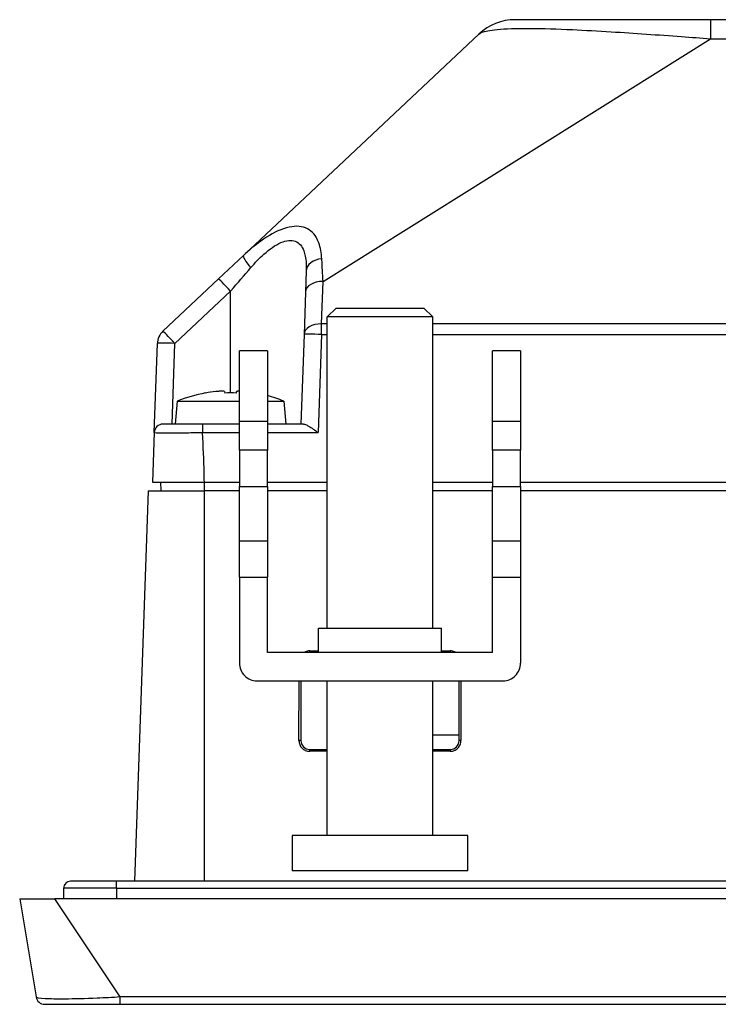
# Model space of a CAD drawing. Units: millimetres. Extents: x 196 to 1171, y 176 to 742.
# Drawn here: x 200 to 240, y 679 to 735 of the extents above; entities that cross this region are included whole.
import ezdxf

# ---------------------------------------------------------------- set-up
doc = ezdxf.new("R2010")
doc.units = ezdxf.units.MM
doc.header["$LTSCALE"] = 3
doc.layers.add('Visible Tangent Edges(TDC)', color=179, linetype='Continuous', lineweight=25)
doc.layers.add('表示ｴｯｼﾞ(TDC)', color=7, linetype='Continuous', lineweight=25)

msp = doc.modelspace()

# ---------------------------------------------------------------- linework, layer by layer
at = {"layer": 'Visible Tangent Edges(TDC)'}
for p, q in [((239.084, 735.467), (239.084, 734.387)), ((217.041, 720.58), (239.084, 734.387)), ((239.084, 734.387), (334.454, 734.387)), ((216.957, 718.167), (217.041, 720.58)), ((208.614, 717.055), (211.78, 720.031)), ((211.78, 714.237), (211.78, 720.031)), ((217.28, 718.167), (216.957, 718.167)), ((216.957, 717.562), (216.957, 718.167)), ((454.28, 718.167), (223.28, 718.167)), ((216.957, 717.562), (216.762, 711.984)), ((216.957, 717.562), (217.28, 717.562)), ((223.28, 717.562), (454.28, 717.562)), ((208.454, 712.467), (208.614, 717.055)), ((210.185, 712.467), (210.185, 711.984)), ((212.28, 712.635), (213.88, 712.635)), ((226.68, 712.635), (228.28, 712.635)), ((210.185, 711.984), (212.28, 711.984)), ((213.88, 711.984), (216.762, 711.984)), ((213.88, 710.975), (212.28, 710.975)), ((228.28, 710.975), (226.68, 710.975)), ((210.293, 708.667), (210.293, 709.167)), ((210.28, 708.667), (210.28, 686.467)), ((212.28, 708.917), (213.88, 708.917)), ((226.68, 708.917), (228.28, 708.917)), ((213.88, 705.817), (212.28, 705.817)), ((228.28, 705.817), (226.68, 705.817)), ((212.28, 703.759), (213.88, 703.759)), ((226.68, 703.759), (228.28, 703.759)), ((216.28, 699.467), (216.28, 699.567)), ((224.28, 699.567), (224.28, 699.467)), ((215.78, 694.467), (215.671, 694.467)), ((224.889, 694.467), (224.78, 694.467)), ((216.28, 693.857), (216.28, 693.967)), ((224.28, 693.967), (224.28, 693.857)), ((205.28, 686.067), (202.28, 686.067)), ((205.28, 686.067), (205.28, 686.467)), ((205.28, 686.067), (205.28, 685.467)), ((205.28, 686.067), (472.28, 686.067)), ((205.501, 679.885), (201.78, 685.467)), ((205.501, 679.467), (205.501, 679.885)), ((472.058, 679.885), (205.501, 679.885))]:
    msp.add_line(p, q, dxfattribs=at)
for centre, major_axis, ratio, start_param, end_param in [((213.199, 721.33), (-0.685, 0.729), 0.174593, 0, 1.360864), ((217.083, 721.134), (-0.999, 0.035), 0.734054, 4.851862, 6.283185), ((211.78, 719.996), (-0.685, 0.729), 0.02391, 4.737822, 6.283185), ((217.041, 719.94), (-0.999, 0.035), 0.639954, 4.734733, 6.283185), ((216.957, 717.527), (-0.999, 0.035), 0.639954, 4.734733, 6.283185), ((208.614, 717.02), (-0.685, 0.729), 0.02391, 4.737822, 6.283185), ((216.957, 717.527), (-0.999, 0.035), 0.034878, 4.713607, 6.283185), ((208.614, 717.02), (-0.999, 0.035), 0.034878, 4.713607, 6.283185)]:
    msp.add_ellipse(centre, major_axis=major_axis, ratio=ratio, start_param=start_param, end_param=end_param, dxfattribs=at)
for points, knots in [([(225.914, 734.653), (225.985, 734.72), (226.14, 734.784), (226.564, 734.865), (226.741, 734.889), (227.408, 734.953), (228.052, 734.976), (229.546, 734.967), (230.371, 734.942), (231.941, 734.869), (232.685, 734.827), (234.768, 734.698), (236.112, 734.603), (237.989, 734.467), (238.538, 734.427), (239.084, 734.387)], [-1.658569, -1.658569, -1.658569, -1.658569, -1.394629, -1.394629, -1.259192, -1.259192, -0.972323, -0.972323, -0.721102, -0.721102, -0.514281, -0.514281, -0.151024, -0.151024, 0, 0, 0, 0]), ([(216.97, 721.865), (216.95, 722.19), (216.898, 722.499), (216.759, 722.884), (216.709, 722.992), (216.488, 723.365), (216.247, 723.577), (215.611, 723.756), (215.218, 723.725), (214.375, 723.436), (213.927, 723.183), (213.16, 722.633), (212.829, 722.354), (212.514, 722.059)], [-0.7842874, -0.7842874, -0.7842874, -0.7842874, -0.6496283, -0.6496283, -0.5925023, -0.5925023, -0.4341737, -0.4341737, -0.2794842, -0.2794842, -0.1227545, -0.1227545, 0, 0, 0, 0]), ([(212.932, 721.365), (213.171, 721.641), (213.422, 721.901), (214, 722.417), (214.335, 722.655), (214.957, 722.925), (215.242, 722.954), (215.688, 722.783), (215.847, 722.582), (215.98, 722.229), (216.007, 722.127), (216.08, 721.764), (216.094, 721.474), (216.084, 721.169)], [0, 0, 0, 0, 0.1227545, 0.1227545, 0.2794842, 0.2794842, 0.4341737, 0.4341737, 0.5925023, 0.5925023, 0.6496283, 0.6496283, 0.7842874, 0.7842874, 0.7842874, 0.7842874]), ([(217.041, 720.58), (217.019, 721.009), (216.996, 721.421), (216.972, 721.83), (216.971, 721.848), (216.97, 721.865)], [0.9601015, 0.9601015, 0.9601015, 0.9601015, 1.1158634, 1.1158634, 1.1230518, 1.1230518, 1.1230518, 1.1230518]), ([(211.78, 720.031), (211.785, 720.037), (211.79, 720.043), (212.177, 720.491), (212.56, 720.935), (212.932, 721.365)], [-1.6036246, -1.6036246, -1.6036246, -1.6036246, -1.5999899, -1.5999899, -1.3319665, -1.3319665, -1.3319665, -1.3319665]), ([(207.438, 711.984), (207.438, 711.982), (207.479, 711.98), (207.691, 711.976), (207.926, 711.975), (208.528, 711.975), (208.894, 711.976), (209.578, 711.98), (209.884, 711.982), (210.185, 711.984)], [-0.3506669, -0.3506669, -0.3506669, -0.3506669, -0.2836884, -0.2836884, -0.1765228, -0.1765228, -0.0738322, -0.0738322, 0, 0, 0, 0]), ([(210.287, 709.167), (210.285, 709.333), (210.281, 709.499), (210.257, 710.432), (210.221, 711.201), (210.185, 711.97), (210.185, 711.975), (210.185, 711.979), (210.185, 711.984)], [-0.2781595, -0.2781595, -0.2781595, -0.2781595, -0.2284474, -0.2284474, 0.0017544, 0.0017544, 0.0017544, 0.0032279, 0.0032279, 0.0032279, 0.0032279]), ([(205.501, 679.885), (205.058, 679.854), (204.611, 679.829), (203.51, 679.782), (202.885, 679.768), (201.902, 679.762), (201.518, 679.768), (200.908, 679.802), (200.719, 679.834), (200.71, 679.885)], [-0.6693568, -0.6693568, -0.6693568, -0.6693568, -0.5506231, -0.5506231, -0.3606492, -0.3606492, -0.1947349, -0.1947349, 0, 0, 0, 0])]:
    msp.add_open_spline(points, degree=3, knots=knots, dxfattribs=at)
at = {"layer": '表示ｴｯｼﾞ(TDC)'}
for p, q in [((239.084, 735.467), (227.968, 735.467)), ((334.422, 735.467), (239.084, 735.467)), ((225.914, 734.653), (212.514, 722.059)), ((212.514, 722.059), (211.095, 720.725)), ((211.095, 720.725), (207.929, 717.749)), ((216.084, 721.169), (216.042, 719.975)), ((216.042, 719.975), (215.958, 717.562)), ((217.78, 719.067), (217.28, 718.567)), ((217.78, 719.067), (222.78, 719.067)), ((222.78, 719.067), (223.28, 718.567)), ((223.28, 718.567), (217.28, 718.567)), ((217.28, 700.867), (217.28, 718.567)), ((223.28, 700.867), (223.28, 718.567)), ((215.958, 717.562), (215.78, 712.467)), ((207.438, 711.984), (207.615, 717.055)), ((213.88, 716.635), (212.28, 716.635)), ((212.28, 712.635), (212.28, 716.635)), ((213.88, 716.635), (213.88, 712.635)), ((228.28, 716.635), (226.68, 716.635)), ((226.68, 712.635), (226.68, 716.635)), ((228.28, 716.635), (228.28, 712.635)), ((210.345, 714.237), (210.348, 714.23)), ((211.435, 714.316), (211.444, 714.23)), ((212.116, 714.23), (212.125, 714.316)), ((208.744, 713.767), (208.63, 712.467)), ((208.744, 713.767), (212.28, 713.767)), ((213.88, 713.767), (214.816, 713.767)), ((214.816, 713.767), (214.93, 712.467)), ((210.185, 712.467), (207.937, 712.467)), ((212.28, 712.467), (210.185, 712.467)), ((212.28, 710.975), (212.28, 712.635)), ((213.88, 712.635), (213.88, 710.975)), ((215.924, 712.467), (213.88, 712.467)), ((226.68, 710.975), (226.68, 712.635)), ((228.28, 712.635), (228.28, 710.975)), ((207.438, 711.984), (207.339, 709.167)), ((212.28, 710.975), (212.28, 708.917)), ((213.88, 708.917), (213.88, 710.975)), ((226.68, 710.975), (226.68, 708.917)), ((228.28, 708.917), (228.28, 710.975)), ((207.339, 709.167), (210.287, 709.167)), ((207.822, 708.667), (207.813, 709.167)), ((210.287, 709.167), (212.28, 709.167)), ((213.88, 709.167), (217.28, 709.167)), ((223.28, 709.167), (226.68, 709.167)), ((228.28, 709.167), (449.28, 709.167)), ((207.09, 708.667), (206.315, 686.467)), ((207.09, 708.667), (210.28, 708.667)), ((212.28, 708.667), (210.28, 708.667)), ((212.28, 705.817), (212.28, 708.917)), ((213.88, 708.917), (213.88, 705.817)), ((217.28, 708.667), (213.88, 708.667)), ((226.68, 708.667), (223.28, 708.667)), ((226.68, 705.817), (226.68, 708.917)), ((228.28, 708.917), (228.28, 705.817)), ((449.28, 708.667), (228.28, 708.667)), ((212.28, 703.759), (212.28, 705.817)), ((213.88, 705.817), (213.88, 703.759)), ((226.68, 703.759), (226.68, 705.817)), ((228.28, 705.817), (228.28, 703.759)), ((212.28, 703.759), (212.28, 698.867)), ((213.88, 699.467), (213.88, 703.759)), ((226.68, 699.467), (226.68, 703.759)), ((228.28, 703.759), (228.28, 698.867)), ((216.78, 700.867), (223.78, 700.867)), ((216.78, 699.467), (216.78, 700.867)), ((223.78, 699.467), (223.78, 700.867)), ((226.68, 699.467), (213.88, 699.467)), ((216.28, 699.567), (216.78, 699.567)), ((223.78, 699.567), (224.28, 699.567)), ((213.28, 697.867), (227.28, 697.867)), ((215.671, 694.467), (215.677, 697.867)), ((215.78, 697.867), (215.78, 694.467)), ((217.28, 689.067), (217.28, 697.867)), ((223.28, 689.067), (223.28, 697.867)), ((224.78, 694.467), (224.78, 697.867)), ((224.883, 697.867), (224.889, 694.467)), ((224.78, 694.767), (223.28, 694.767)), ((216.28, 693.967), (217.28, 693.967)), ((217.28, 693.857), (216.28, 693.857)), ((223.28, 693.967), (224.28, 693.967)), ((224.28, 693.857), (223.28, 693.857)), ((215.28, 689.067), (215.28, 687.067)), ((225.28, 689.067), (215.28, 689.067)), ((225.28, 687.067), (225.28, 689.067)), ((225.28, 687.067), (215.28, 687.067)), ((202.28, 686.067), (202.28, 685.467)), ((205.28, 686.467), (202.68, 686.467)), ((472.28, 686.467), (205.28, 686.467)), ((199.78, 685.467), (201.78, 685.467)), ((199.78, 685.467), (200.71, 679.885)), ((475.78, 685.467), (201.78, 685.467)), ((201.203, 679.467), (205.501, 679.467)), ((205.501, 679.467), (472.058, 679.467))]:
    msp.add_line(p, q, dxfattribs=at)
for centre, radius, start, end in [((227.968, 732.467), 3, 90, 133.2258), ((208.614, 717.02), 1, 133.2258, 178), ((211.78, 706.384), 7.982, 100.3562, 112.3565), ((211.78, 706.384), 7.982, 67.6435, 74.7472), ((207.937, 711.967), 0.5, 90, 178), ((213.28, 698.867), 1, 180, 225), ((227.28, 698.867), 1, 315, 0), ((213.28, 698.867), 1, 225, 270), ((227.28, 698.867), 1, 270, 315), ((216.28, 694.467), 0.5, 180, 270), ((224.28, 694.467), 0.5, 270, 0), ((202.68, 686.067), 0.4, 90, 180), ((201.203, 679.967), 0.5, 189.4623, 270)]:
    msp.add_arc(centre, radius, start, end, dxfattribs=at)
for centre, major_axis, ratio, start_param, end_param in [((211.78, 706.429), (-7.97, 0), 0.995037, 4.817303, 4.893004), ((211.78, 707.381), (-7.665, 0), 0.894427, 4.668496, 4.756282)]:
    msp.add_ellipse(centre, major_axis=major_axis, ratio=ratio, start_param=start_param, end_param=end_param, dxfattribs=at)
for points, knots in [([(211.435, 714.316), (211.434, 714.322), (211.422, 714.327), (211.373, 714.335), (211.337, 714.336), (211.246, 714.337), (211.192, 714.335), (211.102, 714.329), (211.071, 714.327), (211.009, 714.322), (210.977, 714.319), (210.945, 714.316)], [0, 0, 0, 0, 0.01850059, 0.01850059, 0.03786469, 0.03786469, 0.05749262, 0.05749262, 0.06718337, 0.06718337, 0.07675257, 0.07675257, 0.07675257, 0.07675257]), ([(212.28, 714.337), (212.278, 714.337), (212.277, 714.337), (212.229, 714.337), (212.191, 714.335), (212.152, 714.329), (212.142, 714.327), (212.129, 714.322), (212.125, 714.319), (212.125, 714.316)], [0.03722801, 0.03722801, 0.03722801, 0.03722801, 0.03786469, 0.03786469, 0.05749262, 0.05749262, 0.06718337, 0.06718337, 0.07675257, 0.07675257, 0.07675257, 0.07675257]), ([(215.924, 712.467), (215.96, 712.467), (216.003, 712.456), (216.105, 712.416), (216.163, 712.385), (216.299, 712.306), (216.391, 712.247), (216.578, 712.117), (216.674, 712.048), (216.762, 711.984)], [0.270642, 0.270642, 0.270642, 0.270642, 0.2912634, 0.2912634, 0.3139011, 0.3139011, 0.3465866, 0.3465866, 0.3792721, 0.3792721, 0.3792721, 0.3792721]), ([(216.28, 699.567), (216.202, 699.567), (216.124, 699.552), (216.015, 699.507), (215.981, 699.489), (215.948, 699.467)], [0, 0, 0, 0, 0.02346625, 0.02346625, 0.03528119, 0.03528119, 0.03528119, 0.03528119]), ([(224.612, 699.467), (224.584, 699.486), (224.554, 699.502), (224.485, 699.532), (224.445, 699.545), (224.363, 699.563), (224.322, 699.567), (224.28, 699.567)], [0.06029995, 0.06029995, 0.06029995, 0.06029995, 0.07047124, 0.07047124, 0.0829979, 0.0829979, 0.0955231, 0.0955231, 0.0955231, 0.0955231]), ([(215.671, 694.467), (215.671, 694.391), (215.685, 694.315), (215.741, 694.17), (215.784, 694.103), (215.894, 693.988), (215.959, 693.942), (216.071, 693.892), (216.111, 693.879), (216.195, 693.861), (216.237, 693.857), (216.28, 693.857)], [0.00095794, 0.00095794, 0.00095794, 0.00095794, 0.02383642, 0.02383642, 0.04766488, 0.04766488, 0.07147643, 0.07147643, 0.08425908, 0.08425908, 0.09704211, 0.09704211, 0.09704211, 0.09704211]), ([(224.28, 693.857), (224.359, 693.857), (224.438, 693.872), (224.584, 693.932), (224.651, 693.976), (224.764, 694.088), (224.809, 694.154), (224.857, 694.266), (224.87, 694.307), (224.885, 694.388), (224.889, 694.427), (224.889, 694.467)], [0, 0, 0, 0, 0.02378554, 0.02378554, 0.04757567, 0.04757567, 0.07137852, 0.07137852, 0.08421108, 0.08421108, 0.09608188, 0.09608188, 0.09608188, 0.09608188])]:
    msp.add_open_spline(points, degree=3, knots=knots, dxfattribs=at)

doc.saveas('drawing.dxf')
